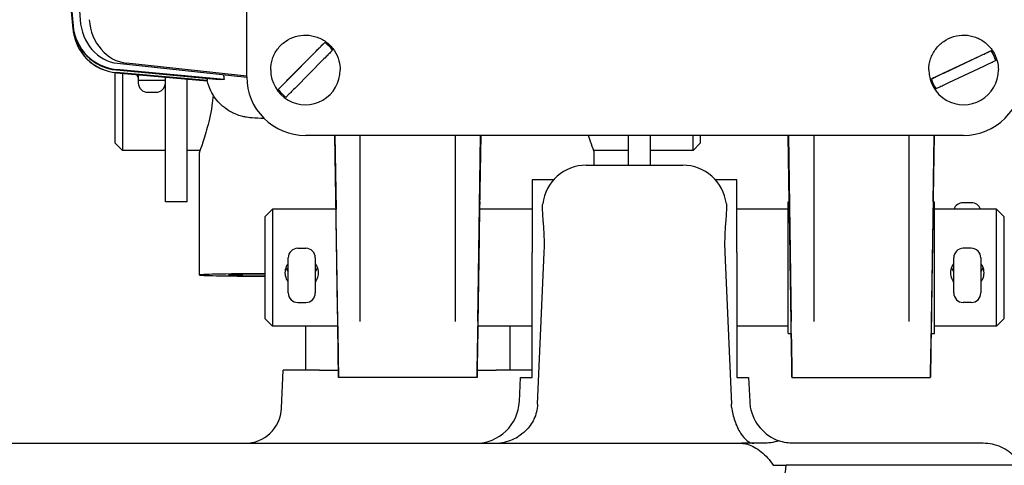
# Model space of a CAD drawing. Units: millimetres. Extents: x 155 to 2090, y 19 to 2724.
# Drawn here: x 661 to 795, y 985 to 1046 of the extents above; entities that cross this region are included whole.
import ezdxf

# ---------------------------------------------------------------- set-up
doc = ezdxf.new("R2010")
doc.units = ezdxf.units.MM
doc.header["$LTSCALE"] = 10
doc.layers.add('Dimensions(Hillmar_metric)', color=7, linetype='Continuous', lineweight=13)
doc.layers.add('Visible Edges(Hillmar_metric)', color=7, linetype='Continuous', lineweight=25)
doc.styles.add('Hillmar_metric_Dimensions', font='arial.ttf')
doc.dimstyles.new('DEFAULT-ISO-Method 1b-Hillmar_metric', dxfattribs={"dimscale": 10, "dimtxt": 2, "dimasz": 2.5, "dimexe": 1, "dimexo": 1, "dimgap": 0.25, "dimtad": 1, "dimtih": 1, "dimtoh": 1, "dimrnd": 1e-08, "dimdsep": 46, "dimtxsty": 'Hillmar_metric_Dimensions', "dimcen": 0.09, "dimdle": 8, "dimclrd": 7, "dimclre": 7, "dimclrt": 7, "dimazin": 2, "dimtfac": 0.75, "dimtmove": 0, "dimatfit": 3, "dimfxl": 1, "dimtolj": 1, "dimlwd": 9, "dimlwe": 9, "dimarcsym": 0})

# ---------------------------------------------------------------- blocks, each defined once
blk = doc.blocks.new('*D25')
at = {"layer": 'Defpoints', "color": 0, "linetype": 'Continuous', "transparency": 16777216}
for p in [(828.01, 1124.66), (554.6, 971.4), (828.01, 909.57)]:
    blk.add_point(p, dxfattribs=at)
at = {"layer": 'Dimensions(Hillmar_metric)', "color": 7, "linetype": 'Continuous', "lineweight": 9, "transparency": 16777216}
for p, q in [((828.01, 1114.66), (828.01, 899.57)), ((554.6, 961.4), (554.6, 899.57)), ((579.6, 909.57), (803.01, 909.57))]:
    blk.add_line(p, q, dxfattribs=at)
at = {"layer": 'Dimensions(Hillmar_metric)', "color": 7, "linetype": 'Continuous', "transparency": 16777216}
for points in [[(579.6, 913.74), (579.6, 905.4), (554.6, 909.57)], [(803.01, 913.74), (803.01, 905.4), (828.01, 909.57)]]:
    blk.add_solid(points, dxfattribs=at)
at = {"layer": 'Dimensions(Hillmar_metric)', "color": 7, "linetype": 'Continuous', "lineweight": 13, "transparency": 16777216, "insert": (691.3, 922.28), "char_height": 20, "attachment_point": 5, "style": 'Hillmar_metric_Dimensions'}
blk.add_mtext('\\A1;275', dxfattribs=at)
blk = doc.blocks.new('*D29')
at = {"layer": 'Defpoints', "color": 0, "linetype": 'Continuous', "transparency": 16777216}
for p in [(755.38, 1556.4), (805.16, 971.4), (984.24, 971.4)]:
    blk.add_point(p, dxfattribs=at)
at = {"layer": 'Dimensions(Hillmar_metric)', "color": 7, "linetype": 'Continuous', "lineweight": 9, "transparency": 16777216}
for p, q in [((765.38, 1556.4), (994.24, 1556.4)), ((984.24, 1531.4), (984.24, 1296.31)), ((984.24, 996.4), (984.24, 1231.49)), ((815.16, 971.4), (994.24, 971.4))]:
    blk.add_line(p, q, dxfattribs=at)
at = {"layer": 'Dimensions(Hillmar_metric)', "color": 7, "linetype": 'Continuous', "transparency": 16777216}
for points in [[(980.08, 1531.4), (988.41, 1531.4), (984.24, 1556.4)], [(980.08, 996.4), (988.41, 996.4), (984.24, 971.4)]]:
    blk.add_solid(points, dxfattribs=at)
at = {"layer": 'Dimensions(Hillmar_metric)', "color": 7, "linetype": 'Continuous', "lineweight": 13, "transparency": 16777216, "insert": (984.24, 1263.9), "char_height": 20, "attachment_point": 5, "style": 'Hillmar_metric_Dimensions'}
blk.add_mtext('\\A1;\\fArial|b0|i0;\\H20.0660;585\\P\\fArial|b0|i0;\\H20.0660;(MANUAL RELEASE)', dxfattribs=at)

msp = doc.modelspace()

# ---------------------------------------------------------------- linework, layer by layer
at = {"layer": 'Visible Edges(Hillmar_metric)'}
for p, q in [((691.8561, 1038.4603), (691.8561, 1119.5748)), ((668.1068, 1045.0184), (662.4582, 1109.5634)), ((662.4606, 1109.5621), (668.1119, 1044.9853)), ((668.1319, 1044.9374), (662.4786, 1109.5516)), ((662.4809, 1109.5503), (668.1319, 1044.9625)), ((668.1119, 1045.372), (662.499, 1109.5399)), ((662.5014, 1109.5385), (668.1068, 1045.4571)), ((664.6056, 1105.0993), (669.0623, 1046.2562)), ((668.1651, 1044.5485), (668.1599, 1044.5816)), ((702.5266, 1043.175), (696.1688, 1036.7454)), ((697.4874, 1038.091), (701.208, 1041.8535)), ((702.2746, 1040.7989), (698.5541, 1037.0364)), ((793.649, 1042.0417), (785.4725, 1038.1803)), ((787.1684, 1038.9932), (791.9531, 1041.2529)), ((688.779, 1038.1184), (674.0383, 1039.4931)), ((674.0434, 1039.408), (688.1319, 1038.0942)), ((674.1794, 1040.3181), (691.8561, 1038.4301)), ((691.8561, 1038.5853), (675.4294, 1040.3398)), ((695.131, 1039.4249), (695.131, 1039.4148)), ((704.631, 1039.4249), (704.631, 1039.4148)), ((785.131, 1039.4249), (785.131, 1039.4148)), ((792.5937, 1039.8966), (787.8089, 1037.637)), ((794.631, 1039.4249), (794.631, 1039.4148)), ((673.881, 1029.3999), (673.881, 1039.0449)), ((686.465, 1037.9671), (674.0407, 1039.0541)), ((674.0407, 1039.029), (686.4541, 1037.943)), ((674.881, 1038.9555), (674.881, 1028.3999)), ((677.031, 1038.7674), (677.031, 1038.0349)), ((680.731, 1038.0349), (680.731, 1038.4437)), ((683.731, 1021.3999), (683.731, 1038.1812)), ((677.031, 1038.0349), (680.731, 1038.0349)), ((677.031, 1038.0349), (677.031, 1037.6146)), ((680.731, 1037.6146), (680.731, 1038.0349)), ((680.731, 1021.3999), (680.731, 1037.6146)), ((678.326, 1036.356), (679.436, 1036.356)), ((789.881, 1030.4733), (699.881, 1030.4733)), ((703.9128, 1030.4733), (704.0632, 1020.3999)), ((704.2964, 1005.0305), (703.9211, 1030.4733)), ((707.381, 1005.0305), (707.381, 1030.4733)), ((720.381, 1005.0305), (720.381, 1030.4733)), ((723.4656, 1005.0305), (723.8409, 1030.4733)), ((723.8492, 1030.4733), (723.6989, 1020.3999)), ((744.031, 1030.4733), (744.031, 1026.3999)), ((747.031, 1030.4733), (747.031, 1026.3999)), ((752.881, 1028.3999), (752.881, 1030.4733)), ((753.881, 1030.4733), (753.881, 1029.3999)), ((766.0483, 1021.3999), (765.9128, 1030.4733)), ((765.9211, 1030.4733), (766.2964, 1005.0305)), ((769.381, 1030.4733), (769.381, 1005.0305)), ((782.381, 1030.4733), (782.381, 1005.0305)), ((785.8409, 1030.4733), (785.4656, 1005.0305)), ((785.7138, 1021.3999), (785.8492, 1030.4733)), ((673.881, 1029.3999), (674.881, 1028.3999)), ((753.881, 1029.3999), (752.881, 1028.3999)), ((680.731, 1028.3999), (674.881, 1028.3999)), ((685.4674, 1028.3999), (683.731, 1028.3999)), ((685.381, 1011.401), (685.381, 1028.1503)), ((744.031, 1028.3999), (739.2946, 1028.3999)), ((739.381, 1026.3999), (739.381, 1028.1503)), ((752.881, 1028.3999), (747.031, 1028.3999)), ((738.2839, 1026.3999), (751.4781, 1026.3999)), ((730.881, 1024.3999), (730.881, 1014.4836)), ((733.8117, 1024.3999), (730.881, 1024.3999)), ((758.881, 1024.3999), (755.9503, 1024.3999)), ((758.881, 1014.4836), (758.881, 1024.3999)), ((683.731, 1021.3999), (680.731, 1021.3999)), ((765.881, 1003.3999), (765.881, 1021.3999)), ((765.881, 1021.3999), (766.0516, 1021.3999)), ((785.71, 1021.3999), (785.881, 1021.3999)), ((785.881, 1003.3999), (785.881, 1021.3999)), ((790.936, 1021.278), (789.826, 1021.278)), ((694.381, 1019.3999), (695.381, 1020.3999)), ((694.381, 1005.3999), (694.381, 1019.3999)), ((695.381, 1020.3999), (695.381, 1004.3999)), ((704.0672, 1020.3999), (695.381, 1020.3999)), ((730.881, 1020.3999), (723.6949, 1020.3999)), ((765.881, 1020.3999), (758.881, 1020.3999)), ((794.381, 1020.3999), (785.881, 1020.3999)), ((794.381, 1004.3999), (794.381, 1020.3999)), ((795.381, 1019.3999), (794.381, 1020.3999)), ((795.381, 1019.3999), (795.381, 1005.3999)), ((698.826, 1015.0485), (699.936, 1015.0485)), ((730.881, 997.3999), (730.881, 1014.4836)), ((731.6287, 993.7394), (732.5344, 1014.4836)), ((757.2276, 1014.4836), (758.1333, 993.7394)), ((758.881, 1014.4836), (758.881, 997.3999)), ((790.936, 1015.0485), (789.826, 1015.0485)), ((697.531, 1008.9435), (697.531, 1013.7535)), ((701.231, 1013.7535), (701.231, 1008.9435)), ((788.531, 1008.9435), (788.531, 1013.7535)), ((792.231, 1013.7535), (792.231, 1008.9435)), ((698.826, 1007.6485), (699.936, 1007.6485)), ((790.936, 1007.6485), (789.826, 1007.6485)), ((694.381, 1005.3999), (695.381, 1004.3999)), ((704.3045, 1004.3999), (695.381, 1004.3999)), ((699.881, 1004.3999), (699.881, 998.3999)), ((730.881, 1004.3999), (723.4576, 1004.3999)), ((727.881, 998.3999), (727.881, 1004.3999)), ((765.881, 1004.3999), (758.881, 1004.3999)), ((794.381, 1004.3999), (785.881, 1004.3999)), ((795.381, 1005.3999), (794.381, 1004.3999)), ((765.881, 1003.3999), (766.3187, 1003.3999)), ((785.4431, 1003.3999), (785.881, 1003.3999)), ((696.5898, 993.1818), (696.8176, 998.3999)), ((701.8129, 998.3999), (696.8176, 998.3999)), ((701.8129, 998.3999), (704.3921, 998.3999)), ((723.37, 998.3999), (725.9492, 998.3999)), ((730.881, 998.3999), (725.9492, 998.3999)), ((723.3543, 997.3999), (704.4077, 997.3999)), ((729.1316, 994.1381), (729.274, 997.3999)), ((729.274, 997.3999), (730.881, 997.3999)), ((758.881, 997.3999), (760.4881, 997.3999)), ((760.4881, 997.3999), (760.6305, 994.1381)), ((766.4077, 997.3999), (785.3543, 997.3999)), ((600.2603, 988.3999), (759.5017, 988.3999)), ((762.4986, 988.3999), (759.5017, 988.3999)), ((792.5572, 988.3999), (766.6248, 988.3999)), ((763.8629, 985.3999), (765.6079, 985.3999)), ((802.7533, 985.3999), (765.6079, 985.3999))]:
    msp.add_line(p, q, dxfattribs=at)
for centre, radius, start, end in [((738.2839, 1020.3999), 6, 90, 173.300149), ((751.4781, 1020.3999), 6, 6.699851, 90), ((698.826, 1013.7535), 1.295, 90, 180), ((699.936, 1013.7535), 1.295, 0, 90), ((789.826, 1013.7535), 1.295, 90, 180), ((790.936, 1013.7535), 1.295, 0, 90), ((698.826, 1008.9435), 1.295, 180, 270), ((699.936, 1008.9435), 1.295, 270, 0), ((789.826, 1008.9435), 1.295, 180, 270), ((790.936, 1008.9435), 1.295, 270, 0), ((723.1373, 994.3999), 6, 270, 357.5), ((766.6248, 994.3999), 6, 182.5, 190), ((691.5946, 993.3999), 5, 270, 357.5), ((766.6248, 994.3999), 6, 190, 250.648266)]:
    msp.add_arc(centre, radius, start, end, dxfattribs=at)
for centre, major_axis, ratio, start_param, end_param in [((674.67, 1046.7902), (0.1129, -6.499), 0.86598183, 4.77959388, 6.17585728), ((675.92, 1046.8119), (0.1129, -6.499), 0.86598183, 4.77959388, 6.17585728), ((674.5855, 1045.9665), (-4.6928, 4.5426), 0.99118589, 0.85199789, 2.2512646), ((674.5855, 1045.5627), (4.8134, -4.3887), 0.99652033, 3.96642362, 4.03408824), ((674.5906, 1045.8815), (4.6928, -4.5426), 0.99118589, 3.99359055, 5.39285725), ((674.5906, 1045.5296), (-4.8134, 4.3887), 0.99652033, 0.82483096, 1.14947951), ((674.6072, 1045.529), (-6.5, 0), 0.99994968, 0.08726646, 1.48352986), ((674.6072, 1045.5039), (-6.5, 0), 0.99994968, 0.08726646, 1.48352986), ((699.881, 1039.4329), (4.583, 0), 0.99994968, 0.62664649, 0.95541959), ((789.881, 1039.4329), (4.583, 0), 0.99994968, 0.27684553, 0.60561863), ((699.881, 1039.4148), (4.75, 0), 0.99994968, 3.14159265, 6.28318531), ((789.881, 1039.4148), (4.75, 0), 0.99994968, 3.14159265, 6.28318531), ((699.881, 1038.4603), (-8.0249, 0), 0.99527026, 0, 1.57079633), ((789.881, 1039.4329), (-4.583, 0), 0.99994968, 0.27684553, 0.60561863), ((789.881, 1038.4603), (8.0249, 0), 0.99527026, 4.71238898, 6.28318531), ((678.326, 1037.6146), (-1.295, 0), 0.97184799, 0, 1.57079633), ((679.436, 1037.6146), (1.295, 0), 0.97184799, 4.71238898, 6.28318531), ((699.881, 1039.4329), (-4.583, 0), 0.99994968, 0.62664649, 0.95541959), ((704.1844, 1012.4498), (-0.1373, 9.2535), 0.0001488, 2.62586207, 6.82040386), ((723.5769, 1012.3999), (-0.1335, -9), 0.0001488, 2.66571261, 6.75906976), ((785.5776, 1012.4498), (0.1373, 9.2535), 0.0001488, 6.02636128, 9.63492607), ((766.1852, 1012.3999), (0.1335, -9), 0.0001488, 6.2831831, 9.42477575), ((789.826, 1020.1136), (-1.295, 0), 0.89914205, 4.71238898, 6.03481708), ((790.936, 1020.1136), (1.295, 0), 0.89914205, 0.24836823, 1.57079633), ((712.381, 1011.401), (-27, 0), 0.00914094, 5.44211664, 7.12425398), ((712.381, 1011.401), (-23, 0), 0.00914094, 5.61123441, 6.9551362), ((704.1852, 1012.3999), (0.2225, -15), 0.0001488, 5.27492302, 7.34041244), ((723.5769, 1012.3999), (-0.2225, -15), 0.0001488, 5.22595817, 7.2914476), ((766.1852, 1012.3999), (0.2225, -15), 0.0001488, 5.35588788, 7.34041244), ((785.5769, 1012.3999), (-0.2225, -15), 0.0001488, 5.22595817, 7.21048273)]:
    msp.add_ellipse(centre, major_axis=major_axis, ratio=ratio, start_param=start_param, end_param=end_param, dxfattribs=at)
for points, knots in [([(695.131, 1039.4249), (695.131, 1039.9315), (695.2128, 1040.4381), (695.5315, 1041.3999), (695.7685, 1041.855), (696.3736, 1042.6678), (696.7417, 1043.0253), (697.5718, 1043.6065), (698.0337, 1043.83), (699.0045, 1044.1206), (699.5132, 1044.1875), (700.5261, 1044.1579), (701.0301, 1044.0614), (701.9823, 1043.7147), (702.4303, 1043.4646), (703.2251, 1042.836), (703.5717, 1042.4576), (704.1284, 1041.6109), (704.3384, 1041.1427), (704.5765, 1040.2532), (704.631, 1039.839), (704.631, 1039.4249)], [2.36182937, 2.36182937, 2.36182937, 2.36182937, 2.68181866, 2.68181866, 3.00181008, 3.00181008, 3.32180701, 3.32180701, 3.64181067, 3.64181067, 3.96181961, 3.96181961, 4.2818303, 4.2818303, 4.6018385, 4.6018385, 4.92184096, 4.92184096, 5.24183672, 5.24183672, 5.50342202, 5.50342202, 5.50342202, 5.50342202]), ([(785.131, 1039.4249), (785.131, 1039.9315), (785.2128, 1040.4381), (785.5315, 1041.3999), (785.7685, 1041.855), (786.3736, 1042.6678), (786.7417, 1043.0253), (787.5718, 1043.6065), (788.0337, 1043.83), (789.0045, 1044.1206), (789.5132, 1044.1875), (790.5261, 1044.1579), (791.0301, 1044.0614), (791.9823, 1043.7147), (792.4303, 1043.4646), (793.2251, 1042.836), (793.5717, 1042.4576), (794.1284, 1041.6109), (794.3384, 1041.1427), (794.5765, 1040.2532), (794.631, 1039.839), (794.631, 1039.4249)], [2.01202841, 2.01202841, 2.01202841, 2.01202841, 2.3320177, 2.3320177, 2.65200911, 2.65200911, 2.97200605, 2.97200605, 3.29200971, 3.29200971, 3.61201865, 3.61201865, 3.93202934, 3.93202934, 4.25203754, 4.25203754, 4.57204, 4.57204, 4.89203576, 4.89203576, 5.15362106, 5.15362106, 5.15362106, 5.15362106]), ([(701.208, 1041.8535), (701.3885, 1042.0361), (701.6013, 1042.2507), (701.9311, 1042.5823), (702.1073, 1042.7588), (702.3483, 1042.9991), (702.4592, 1043.1089), (702.5266, 1043.175)], [0.328852802, 0.328852802, 0.328852802, 0.328852802, 0.405899164, 0.405899164, 0.480931611, 0.480931611, 0.550752802, 0.550752802, 0.550752802, 0.550752802]), ([(703.5933, 1042.1204), (703.5258, 1042.0543), (703.4149, 1041.9445), (703.1739, 1041.7042), (702.9977, 1041.5277), (702.6679, 1041.1961), (702.4552, 1040.9815), (702.2746, 1040.7989)], [0.706475719, 0.706475719, 0.706475719, 0.706475719, 0.77629691, 0.77629691, 0.851329358, 0.851329358, 0.928375719, 0.928375719, 0.928375719, 0.928375719]), ([(791.9531, 1041.2529), (792.1853, 1041.3626), (792.4589, 1041.4912), (792.8831, 1041.6896), (793.1096, 1041.7949), (793.4196, 1041.9379), (793.5622, 1042.0029), (793.649, 1042.0417)], [0.328852802, 0.328852802, 0.328852802, 0.328852802, 0.405899164, 0.405899164, 0.480931611, 0.480931611, 0.550752802, 0.550752802, 0.550752802, 0.550752802]), ([(794.2895, 1040.6855), (794.2028, 1040.6467), (794.0601, 1040.5816), (793.7502, 1040.4386), (793.5237, 1040.3333), (793.0995, 1040.1349), (792.8259, 1040.0063), (792.5937, 1039.8966)], [0.706475719, 0.706475719, 0.706475719, 0.706475719, 0.77629691, 0.77629691, 0.851329358, 0.851329358, 0.928375719, 0.928375719, 0.928375719, 0.928375719]), ([(686.4062, 1038.2551), (686.4129, 1038.2177), (686.42, 1038.1804), (686.4391, 1038.0843), (686.4516, 1038.0256), (686.465, 1037.9671)], [0.1098636223, 0.1098636223, 0.1098636223, 0.1098636223, 0.1203187917, 0.1203187917, 0.1368312246, 0.1368312246, 0.1368312246, 0.1368312246]), ([(688.779, 1038.1184), (688.6614, 1038.1151), (688.5492, 1038.1115), (688.3353, 1038.1035), (688.2317, 1038.099), (688.1319, 1038.0942)], [15.43690265, 15.43690265, 15.43690265, 15.43690265, 15.560868976, 15.560868976, 15.684835302, 15.684835302, 15.684835302, 15.684835302]), ([(688.6691, 1038.7705), (688.6879, 1038.6121), (688.7123, 1038.4526), (688.754, 1038.2355), (688.7661, 1038.1768), (688.779, 1038.1184)], [0.0759489222, 0.0759489222, 0.0759489222, 0.0759489222, 0.1203265808, 0.1203265808, 0.1368315284, 0.1368315284, 0.1368315284, 0.1368315284]), ([(696.1688, 1036.7454), (696.2362, 1036.8158), (696.3471, 1036.9302), (696.5881, 1037.1774), (696.7643, 1037.3572), (697.0941, 1037.6926), (697.3069, 1037.9084), (697.4874, 1038.091)], [0.706475719, 0.706475719, 0.706475719, 0.706475719, 0.77629691, 0.77629691, 0.851329358, 0.851329358, 0.928375719, 0.928375719, 0.928375719, 0.928375719]), ([(785.4725, 1038.1803), (785.5593, 1038.2235), (785.7019, 1038.2931), (786.0118, 1038.4429), (786.2384, 1038.5515), (786.6625, 1038.7538), (786.9361, 1038.8836), (787.1684, 1038.9932)], [0.706475719, 0.706475719, 0.706475719, 0.706475719, 0.77629691, 0.77629691, 0.851329358, 0.851329358, 0.928375719, 0.928375719, 0.928375719, 0.928375719]), ([(686.465, 1037.9671), (686.4558, 1037.9637), (686.4513, 1037.9599), (686.4513, 1037.9553), (686.4514, 1037.9549), (686.4515, 1037.9544)], [15.43690265, 15.43690265, 15.43690265, 15.43690265, 15.560868976, 15.560868976, 15.574200647, 15.574200647, 15.574200647, 15.574200647]), ([(694.2492, 1032.7705), (693.5929, 1032.7956), (693.1056, 1032.8178), (692.4004, 1032.8772), (692.2144, 1032.8892), (691.6931, 1032.9757), (691.5418, 1033.0021), (691.2121, 1033.0816), (691.0985, 1033.1109), (690.7463, 1033.2162), (690.4811, 1033.2974), (689.7066, 1033.6582), (689.2393, 1033.8731), (688.2993, 1034.6844), (688.024, 1034.9514), (687.3037, 1035.8431), (686.8274, 1036.6043), (686.5077, 1037.7224), (686.4781, 1037.8373), (686.4515, 1037.9544)], [4.455594534, 4.455594534, 4.455594534, 4.455594534, 4.593852485, 4.593852485, 4.651978835, 4.651978835, 4.670808219, 4.670808219, 4.678827462, 4.678827462, 4.690859142, 4.690859142, 4.700766667, 4.700766667, 4.70428611, 4.70428611, 4.709520706, 4.709520706, 4.710105186, 4.710105186, 4.710105186, 4.710105186]), ([(698.5541, 1037.0364), (698.3735, 1036.8538), (698.1607, 1036.638), (697.8309, 1036.3025), (697.6548, 1036.1227), (697.4138, 1035.8756), (697.3029, 1035.7612), (697.2354, 1035.6908)], [0.328852802, 0.328852802, 0.328852802, 0.328852802, 0.405899164, 0.405899164, 0.480931611, 0.480931611, 0.550752802, 0.550752802, 0.550752802, 0.550752802]), ([(787.8089, 1037.637), (787.5767, 1037.5273), (787.3031, 1037.3975), (786.8789, 1037.1953), (786.6524, 1037.0866), (786.3425, 1036.9368), (786.1999, 1036.8672), (786.1131, 1036.824)], [0.328852802, 0.328852802, 0.328852802, 0.328852802, 0.405899164, 0.405899164, 0.480931611, 0.480931611, 0.550752802, 0.550752802, 0.550752802, 0.550752802]), ([(687.2725, 1035.9575), (687.2247, 1035.478), (687.1645, 1035.0044), (686.8969, 1033.2808), (686.6237, 1032.1299), (686.1205, 1030.3079), (685.8561, 1029.5106), (685.4841, 1028.4374), (685.381, 1028.1622), (685.381, 1028.1503)], [0.24902241, 0.24902241, 0.24902241, 0.24902241, 0.39054274, 0.39054274, 0.78108548, 0.78108548, 1.17131296, 1.17131296, 1.56154045, 1.56154045, 1.56154045, 1.56154045]), ([(739.381, 1028.1503), (739.381, 1028.1622), (739.2779, 1028.4374), (738.9586, 1029.3584), (738.7851, 1029.8767), (738.605, 1030.4746)], [4.684621335, 4.684621335, 4.684621335, 4.684621335, 5.07484882, 5.07484882, 5.354427999, 5.354427999, 5.354427999, 5.354427999]), ([(732.3046, 1020.7271), (732.3046, 1020.7334), (732.3045, 1020.7396), (732.3045, 1020.8637), (732.311, 1020.9823), (732.3249, 1021.0999)], [0.9038974667, 0.9038974667, 0.9038974667, 0.9038974667, 0.9064904951, 0.9064904951, 0.9556990855, 0.9556990855, 0.9556990855, 0.9556990855]), ([(732.5344, 1014.4836), (732.5644, 1015.1696), (732.5661, 1015.8679), (732.5211, 1017.2364), (732.4751, 1017.9065), (732.3684, 1019.3358), (732.3084, 1020.0754), (732.3046, 1020.7271)], [1.775144916, 1.775144916, 1.775144916, 1.775144916, 1.984305412, 1.984305412, 2.193465909, 2.193465909, 2.455970996, 2.455970996, 2.455970996, 2.455970996]), ([(757.4574, 1020.7271), (757.4537, 1020.0754), (757.3936, 1019.3358), (757.287, 1017.9065), (757.2409, 1017.2364), (757.196, 1015.8679), (757.1977, 1015.1696), (757.2276, 1014.4836)], [4.657341573, 4.657341573, 4.657341573, 4.657341573, 4.91984666, 4.91984666, 5.129007157, 5.129007157, 5.338167653, 5.338167653, 5.338167653, 5.338167653]), ([(757.4372, 1021.0999), (757.451, 1020.9823), (757.4575, 1020.8637), (757.4575, 1020.7396), (757.4575, 1020.7334), (757.4574, 1020.7271)], [2.6702628948, 2.6702628948, 2.6702628948, 2.6702628948, 2.7194714852, 2.7194714852, 2.7220645136, 2.7220645136, 2.7220645136, 2.7220645136]), ([(697.5315, 1010.4373), (697.4422, 1010.5641), (697.3645, 1010.7024), (697.1881, 1011.1212), (697.131, 1011.4207), (697.131, 1011.9868), (697.1881, 1012.2892), (697.3645, 1012.7161), (697.4422, 1012.8577), (697.5315, 1012.9882)], [0.892378441, 0.892378441, 0.892378441, 0.892378441, 0.937790595, 0.937790595, 1.023033698, 1.023033698, 1.108276802, 1.108276802, 1.153688955, 1.153688955, 1.153688955, 1.153688955]), ([(701.2305, 1012.9882), (701.3199, 1012.8577), (701.3976, 1012.7161), (701.5739, 1012.2892), (701.631, 1011.9868), (701.631, 1011.4207), (701.5739, 1011.1212), (701.3976, 1010.7024), (701.3199, 1010.5641), (701.2305, 1010.4373)], [0.210355976, 0.210355976, 0.210355976, 0.210355976, 0.255768129, 0.255768129, 0.341011233, 0.341011233, 0.426254336, 0.426254336, 0.47166649, 0.47166649, 0.47166649, 0.47166649]), ([(788.5315, 1010.4373), (788.4422, 1010.5641), (788.3645, 1010.7024), (788.1881, 1011.1212), (788.131, 1011.4207), (788.131, 1011.9868), (788.1881, 1012.2892), (788.3645, 1012.7161), (788.4422, 1012.8577), (788.5315, 1012.9882)], [1.574400907, 1.574400907, 1.574400907, 1.574400907, 1.61981306, 1.61981306, 1.705056164, 1.705056164, 1.790299267, 1.790299267, 1.83571142, 1.83571142, 1.83571142, 1.83571142]), ([(792.2305, 1012.9882), (792.3199, 1012.8577), (792.3976, 1012.7161), (792.5739, 1012.2892), (792.631, 1011.9868), (792.631, 1011.4207), (792.5739, 1011.1212), (792.3976, 1010.7024), (792.3199, 1010.5641), (792.2305, 1010.4373)], [0.892378441, 0.892378441, 0.892378441, 0.892378441, 0.937790595, 0.937790595, 1.023033698, 1.023033698, 1.108276802, 1.108276802, 1.153688955, 1.153688955, 1.153688955, 1.153688955]), ([(697.2416, 1012.3999), (697.2599, 1012.3432), (697.2804, 1012.2872), (697.3645, 1012.0836), (697.4422, 1011.942), (697.5315, 1011.8115)], [0.4093740444, 0.4093740444, 0.4093740444, 0.4093740444, 0.4262543361, 0.4262543361, 0.4716664895, 0.4716664895, 0.4716664895, 0.4716664895]), ([(701.2305, 1011.8115), (701.3199, 1011.942), (701.3976, 1012.0836), (701.4816, 1012.2872), (701.5022, 1012.3432), (701.5204, 1012.3999)], [0.8923784414, 0.8923784414, 0.8923784414, 0.8923784414, 0.9377905949, 0.9377905949, 0.9546708865, 0.9546708865, 0.9546708865, 0.9546708865]), ([(788.2416, 1012.3999), (788.2599, 1012.3432), (788.2804, 1012.2872), (788.3645, 1012.0836), (788.4422, 1011.942), (788.5315, 1011.8115)], [1.0913965098, 1.0913965098, 1.0913965098, 1.0913965098, 1.1082768015, 1.1082768015, 1.153688955, 1.153688955, 1.153688955, 1.153688955]), ([(792.2305, 1011.8115), (792.3199, 1011.942), (792.3976, 1012.0836), (792.4816, 1012.2872), (792.5022, 1012.3432), (792.5204, 1012.3999)], [1.5744009068, 1.5744009068, 1.5744009068, 1.5744009068, 1.6198130603, 1.6198130603, 1.636693352, 1.636693352, 1.636693352, 1.636693352]), ([(731.6287, 993.7394), (731.5974, 993.0224), (731.4269, 992.3261), (730.8385, 991.0985), (730.4575, 990.5757), (729.6704, 989.8103), (729.309, 989.5339), (728.9203, 989.3001)], [0, 0, 0, 0, 0.218625579, 0.218625579, 0.413873671, 0.413873671, 0.55087638, 0.55087638, 0.55087638, 0.55087638]), ([(758.1634, 993.358), (758.2401, 992.6864), (758.3878, 992.0522), (758.8038, 990.8169), (759.0825, 990.2433), (759.6703, 989.3311), (759.9768, 988.9851), (760.5871, 988.5209), (760.8893, 988.4011), (761.1815, 988.3999), (761.183, 988.3999), (761.1846, 988.3999)], [-0.895451429, -0.895451429, -0.895451429, -0.895451429, -0.688821946, -0.688821946, -0.451597629, -0.451597629, -0.224264312, -0.224264312, 0, 0, 0.001194515, 0.001194515, 0.001194515, 0.001194515]), ([(725.6373, 988.3999), (726.0345, 988.3999), (726.431, 988.4362), (727.2078, 988.5802), (727.5869, 988.687), (728.2893, 988.9575), (728.6132, 989.1154), (728.9203, 989.3001)], [-0.896500799, -0.896500799, -0.896500799, -0.896500799, -0.777347189, -0.777347189, -0.659386301, -0.659386301, -0.551048481, -0.551048481, -0.551048481, -0.551048481]), ([(759.5017, 988.3999), (760.021, 988.3999), (760.6309, 988.2183), (761.8836, 987.5249), (762.5257, 987.0153), (763.3479, 986.1188), (763.6187, 985.7789), (763.8629, 985.3999)], [2.962947427, 2.962947427, 2.962947427, 2.962947427, 3.257910369, 3.257910369, 3.552873312, 3.552873312, 3.695699104, 3.695699104, 3.695699104, 3.695699104]), ([(797.7533, 985.3999), (797.5345, 985.7789), (797.282, 986.1188), (796.476, 987.0153), (795.7894, 987.5249), (794.2483, 988.2183), (793.3921, 988.3999), (792.5572, 988.3999)], [0.322549653, 0.322549653, 0.322549653, 0.322549653, 0.465375445, 0.465375445, 0.760338388, 0.760338388, 1.05530133, 1.05530133, 1.05530133, 1.05530133]), ([(765.6079, 985.3999), (765.6026, 985.3737), (765.5973, 985.3474), (765.4669, 984.6788), (765.3847, 983.9721), (765.3491, 983.2349)], [0.66025333, 0.66025333, 0.66025333, 0.66025333, 0.669485419, 0.669485419, 0.893655957, 0.893655957, 0.893655957, 0.893655957])]:
    msp.add_open_spline(points, degree=3, knots=knots, dxfattribs=at)
for points in [[(677.0315, 1038.3963), (676.9481, 1038.5178), (676.8749, 1038.649), (676.8157, 1038.7862)], [(677.0315, 1038.4034), (677.0306, 1038.4021), (677.0297, 1038.4008), (677.0288, 1038.3995)], [(758.1634, 993.358), (758.1489, 993.4845), (758.1389, 993.6117), (758.1333, 993.7394)], [(764.6366, 988.7388), (763.8742, 988.5187), (763.1453, 988.3999), (762.4986, 988.3999)], [(766.6248, 988.3999), (765.9561, 988.3999), (765.2746, 988.5148), (764.6366, 988.7388)]]:
    msp.add_open_spline(points, degree=3, dxfattribs=at)

# ---------------------------------------------------------------- dimensions: what is measured, and where the dimension line sits
at = {"layer": 'Dimensions(Hillmar_metric)', "color": 7, "linetype": 'Continuous', "lineweight": 13}
dim = msp.add_linear_dim(base=(984.2429, 971.3999), p1=(755.381, 1556.3999), p2=(805.1621, 971.3999), angle=90, text='\\fArial|b0|i0;\\H20.0660;<>\\P\\fArial|b0|i0;\\H20.0660;(MANUAL RELEASE)', dimstyle='DEFAULT-ISO-Method 1b-Hillmar_metric', override={"dimgap": 0.25, "dimdec": 2, "dimtol": 0, "dimlim": 0, "dimtp": 0, "dimtm": 0, "dimtdec": 2, "dimtofl": 0, "dimatfit": 1}, dxfattribs=at)
dim.commit()
dim.dimension.update_dxf_attribs({"geometry": '*D29', "text_midpoint": (984.2429, 1263.8999), "dimtype": 160})
dim = msp.add_linear_dim(base=(828.0067, 909.5699), p1=(554.5999, 971.3999), p2=(828.0067, 1124.6619), angle=180, dimstyle='DEFAULT-ISO-Method 1b-Hillmar_metric', override={"dimgap": 0.25, "dimtih": 0, "dimtoh": 0, "dimdec": 2, "dimlfac": 1.005827, "dimtol": 0, "dimlim": 0, "dimtp": 0, "dimtm": 0, "dimtdec": 2, "dimtofl": 0, "dimatfit": 1}, dxfattribs=at)
dim.commit()
dim.dimension.update_dxf_attribs({"geometry": '*D25', "text_midpoint": (691.3033, 909.5699), "dimtype": 160})

doc.saveas('drawing.dxf')
